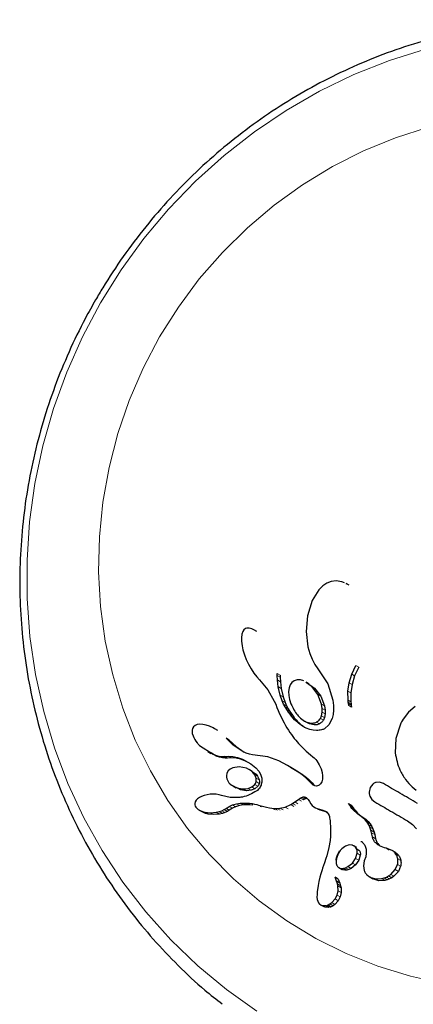
# Model space of a CAD drawing. Extents: x -81 to 606, y -9 to 549.
# Drawn here: x 156 to 158, y 143 to 147 of the extents above; entities that cross this region are included whole.
import ezdxf

# ---------------------------------------------------------------- set-up
doc = ezdxf.new("R2010")
doc.units = 0
doc.header["$LTSCALE"] = 0.125
doc.header["$MEASUREMENT"] = 0
doc.layers.add('CONTOUR', color=7, linetype='CONTINUOUS')

msp = doc.modelspace()

# ---------------------------------------------------------------- linework, layer by layer
at = {"layer": 'CONTOUR', "lineweight": 25}
for p, q in [((157.943, 144.72155), (157.91954, 144.7184)), ((157.97261, 144.71702), (157.943, 144.72155)), ((157.85844, 144.67691), (157.82506, 144.62417)), ((157.87836, 144.69663), (157.85844, 144.67691)), ((157.8978, 144.70979), (157.87836, 144.69663)), ((157.91954, 144.7184), (157.8978, 144.70979)), ((157.98471, 144.71102), (157.97261, 144.71702)), ((158.00162, 144.70264), (157.99337, 144.70673)), ((158.00806, 144.69937), (157.99381, 144.7076)), ((157.82506, 144.62417), (157.80173, 144.54884)), ((157.80173, 144.54884), (157.7952, 144.47141)), ((157.48761, 144.47927), (157.48161, 144.47013)), ((157.49428, 144.48491), (157.48761, 144.47927)), ((157.50245, 144.48782), (157.49428, 144.48491)), ((157.51332, 144.48804), (157.50245, 144.48782)), ((157.52676, 144.48428), (157.51332, 144.48804)), ((157.53575, 144.47916), (157.52676, 144.48428)), ((157.55078, 144.47105), (157.536, 144.47959)), ((157.4773, 144.4578), (157.47489, 144.44008)), ((157.47489, 144.44008), (157.47511, 144.42264)), ((157.48161, 144.47013), (157.4773, 144.4578)), ((157.7952, 144.47141), (157.80415, 144.39537)), ((157.47511, 144.42264), (157.47786, 144.40079)), ((157.47786, 144.40079), (157.48254, 144.37952)), ((157.48254, 144.37952), (157.48974, 144.3559)), ((157.80415, 144.39537), (157.81312, 144.3628)), ((157.48974, 144.3559), (157.49876, 144.33255)), ((157.49876, 144.33255), (157.50979, 144.30906)), ((157.81312, 144.3628), (157.82433, 144.33407)), ((157.82433, 144.33407), (157.83798, 144.30814)), ((157.50979, 144.30906), (157.52254, 144.28607)), ((157.52254, 144.28607), (157.53619, 144.26529)), ((157.83798, 144.30814), (157.85279, 144.28691)), ((157.85279, 144.28691), (157.85269, 144.28687)), ((157.85269, 144.28687), (157.85382, 144.28563)), ((157.85382, 144.28563), (157.90183, 144.21288)), ((158.02069, 144.25949), (158.04136, 144.30273)), ((158.05573, 144.29443), (158.0351, 144.25117)), ((157.53619, 144.26529), (157.55058, 144.24676)), ((157.55058, 144.24676), (157.56443, 144.23182)), ((157.65183, 144.25395), (157.65118, 144.26362)), ((157.65341, 144.23023), (157.65183, 144.25395)), ((157.66594, 144.25511), (157.66659, 144.24543)), ((157.66659, 144.24543), (157.66818, 144.2217)), ((158.00791, 144.21755), (158.02069, 144.25949)), ((158.0351, 144.25117), (158.02236, 144.20921)), ((157.56432, 144.2317), (157.60548, 144.18185)), ((157.65722, 144.19803), (157.65341, 144.23023)), ((157.66818, 144.2217), (157.65341, 144.23023)), ((157.66607, 144.15649), (157.65722, 144.19803)), ((157.67201, 144.18949), (157.65722, 144.19803)), ((157.66818, 144.2217), (157.67201, 144.18949)), ((157.67201, 144.18949), (157.68088, 144.14794)), ((157.7109, 144.19181), (157.70854, 144.17511)), ((157.71674, 144.20758), (157.7109, 144.19181)), ((157.72492, 144.21904), (157.71674, 144.20758)), ((157.73639, 144.22745), (157.72492, 144.21904)), ((157.75105, 144.23189), (157.73639, 144.22745)), ((157.8228, 144.19973), (157.79423, 144.21959)), ((157.80985, 144.21259), (157.79522, 144.22104)), ((157.80886, 144.21114), (157.83741, 144.19129)), ((157.85306, 144.15922), (157.8228, 144.19973)), ((157.83741, 144.19129), (157.86767, 144.15078)), ((157.90183, 144.21288), (157.92751, 144.13116)), ((158.00196, 144.17553), (158.00791, 144.21755)), ((158.02236, 144.20921), (158.01644, 144.16717)), ((157.60548, 144.18185), (157.63752, 144.12709)), ((157.67645, 144.12787), (157.66607, 144.15649)), ((157.68088, 144.14794), (157.69127, 144.11932)), ((157.70854, 144.17511), (157.70922, 144.15485)), ((157.70922, 144.15485), (157.71297, 144.13456)), ((157.8711, 144.11213), (157.85306, 144.15922)), ((157.86767, 144.15078), (157.88573, 144.10368)), ((158.00244, 144.1317), (158.00196, 144.17553)), ((158.01644, 144.16717), (158.01695, 144.12332)), ((157.63752, 144.12709), (157.6448, 144.11094)), ((157.6448, 144.11094), (157.65063, 144.09578)), ((157.65063, 144.09578), (157.65637, 144.08052)), ((157.68393, 144.11245), (157.67645, 144.12787)), ((157.69181, 144.09788), (157.68393, 144.11245)), ((157.69127, 144.11932), (157.69875, 144.1039)), ((157.6996, 144.08488), (157.69181, 144.09788)), ((157.69875, 144.1039), (157.70664, 144.08932)), ((157.70664, 144.08932), (157.71443, 144.07632)), ((157.71297, 144.13456), (157.72011, 144.11279)), ((157.87456, 144.09035), (157.8711, 144.11213)), ((157.87459, 144.07197), (157.87456, 144.09035)), ((157.88573, 144.10368), (157.8892, 144.0819)), ((157.92751, 144.13116), (157.93053, 144.1052)), ((157.93053, 144.1052), (157.93073, 144.08218)), ((158.00337, 144.122), (158.00244, 144.1317)), ((158.00417, 144.11514), (158.00337, 144.122)), ((158.00576, 144.10454), (158.00417, 144.11514)), ((158.01695, 144.12332), (158.01789, 144.11361)), ((158.01789, 144.11361), (158.01869, 144.10676)), ((158.01869, 144.10676), (158.02028, 144.09615)), ((158.33492, 144.10065), (158.30206, 144.07201)), ((157.65637, 144.08052), (157.66368, 144.06415)), ((157.66368, 144.06415), (157.67101, 144.04864)), ((157.67101, 144.04864), (157.67836, 144.03395)), ((157.70769, 144.07263), (157.6996, 144.08488)), ((157.71547, 144.0619), (157.70769, 144.07263)), ((157.71443, 144.07632), (157.72252, 144.06407)), ((157.72344, 144.05182), (157.71547, 144.0619)), ((157.72252, 144.06407), (157.73029, 144.05334)), ((157.73088, 144.04318), (157.72344, 144.05182)), ((157.73029, 144.05334), (157.73827, 144.04326)), ((157.7384, 144.03513), (157.73088, 144.04318)), ((157.73827, 144.04326), (157.7457, 144.03462)), ((157.86586, 144.04148), (157.87147, 144.05489)), ((157.87147, 144.05489), (157.87459, 144.07197)), ((157.88614, 144.04642), (157.88055, 144.033)), ((157.88925, 144.06351), (157.88614, 144.04642)), ((157.8892, 144.0819), (157.88925, 144.06351)), ((157.92372, 144.04174), (157.90766, 144.01025)), ((157.92833, 144.06045), (157.92372, 144.04174)), ((157.93073, 144.08218), (157.92833, 144.06045)), ((158.30206, 144.07201), (158.27488, 144.03709)), ((157.23301, 143.99208), (157.23082, 143.98407)), ((157.23824, 144.00036), (157.23301, 143.99208)), ((157.24669, 144.00706), (157.23824, 144.00036)), ((157.25639, 144.01082), (157.24669, 144.00706)), ((157.26984, 144.0126), (157.25639, 144.01082)), ((157.28351, 144.01186), (157.26984, 144.0126)), ((157.30006, 144.00846), (157.28351, 144.01186)), ((157.31676, 144.0028), (157.30006, 144.00846)), ((157.33499, 143.99436), (157.31676, 144.0028)), ((157.34239, 143.98999), (157.33499, 143.99436)), ((157.35796, 143.98129), (157.34252, 143.99021)), ((157.67836, 144.03395), (157.68574, 144.02001)), ((157.68574, 144.02001), (157.69309, 144.00687)), ((157.69309, 144.00687), (157.70047, 143.99438)), ((157.70047, 143.99438), (157.70776, 143.98268)), ((157.74517, 144.02843), (157.7384, 144.03513)), ((157.75191, 144.02225), (157.74517, 144.02843)), ((157.7457, 144.03462), (157.75322, 144.02657)), ((157.75769, 144.01732), (157.75191, 144.02225)), ((157.75322, 144.02657), (157.75999, 144.01987)), ((157.76332, 144.01286), (157.75769, 144.01732)), ((157.75999, 144.01987), (157.76673, 144.01369)), ((157.77723, 144.00328), (157.76332, 144.01286)), ((157.77814, 144.0043), (157.76332, 144.01286)), ((157.76673, 144.01369), (157.77251, 144.00877)), ((157.77251, 144.00877), (157.77814, 144.0043)), ((157.79563, 143.9936), (157.77723, 144.00328)), ((157.77814, 144.0043), (157.78737, 143.99794)), ((157.78491, 144.02966), (157.79972, 144.02111)), ((157.81398, 143.98696), (157.79563, 143.9936)), ((157.90766, 144.01025), (157.88567, 143.99013)), ((158.26151, 144.01227), (158.23846, 143.94221)), ((158.27055, 144.03009), (158.26776, 144.02491)), ((158.27488, 144.03709), (158.27055, 144.03009)), ((157.23082, 143.98407), (157.23046, 143.97528)), ((157.23046, 143.97528), (157.23183, 143.96629)), ((157.23183, 143.96629), (157.2354, 143.95533)), ((157.39908, 143.94327), (157.39899, 143.94311)), ((157.43316, 143.91066), (157.39908, 143.94327)), ((157.41446, 143.93439), (157.39908, 143.94327)), ((157.70776, 143.98268), (157.71509, 143.97154)), ((157.71509, 143.97154), (157.72227, 143.96117)), ((157.72227, 143.96117), (157.72951, 143.95125)), ((157.72951, 143.95125), (157.73652, 143.9421)), ((157.73652, 143.9421), (157.74362, 143.93329)), ((157.83016, 143.98347), (157.81398, 143.98696)), ((157.84594, 143.98217), (157.83016, 143.98347)), ((157.85278, 143.98227), (157.84594, 143.98217)), ((157.85936, 143.98277), (157.85278, 143.98227)), ((157.86523, 143.98357), (157.85936, 143.98277)), ((157.87065, 143.98465), (157.86523, 143.98357)), ((157.87544, 143.98591), (157.87065, 143.98465)), ((157.87953, 143.98728), (157.87544, 143.98591)), ((157.88312, 143.98879), (157.87953, 143.98728)), ((157.88567, 143.99013), (157.88312, 143.98879)), ((158.23846, 143.94221), (158.23594, 143.87126)), ((157.26822, 143.90707), (157.3348, 143.86441)), ((157.41446, 143.93439), (157.44852, 143.90179)), ((157.48398, 143.87667), (157.43316, 143.91066)), ((157.44852, 143.90179), (157.48815, 143.87529)), ((157.74362, 143.93329), (157.75676, 143.91807)), ((157.75676, 143.91807), (157.77057, 143.90344)), ((157.77057, 143.90344), (157.78202, 143.89222)), ((157.30861, 143.87736), (157.32423, 143.86834)), ((157.3504, 143.85541), (157.32595, 143.87107)), ((157.3348, 143.86441), (157.35099, 143.8586)), ((157.36656, 143.84961), (157.3504, 143.85541)), ((157.35099, 143.8586), (157.36536, 143.85512)), ((157.36536, 143.85512), (157.37945, 143.85352)), ((157.3809, 143.84614), (157.36656, 143.84961)), ((157.37945, 143.85352), (157.39096, 143.85393)), ((157.39498, 143.84455), (157.3809, 143.84614)), ((157.39102, 143.85375), (157.40999, 143.85555)), ((157.40652, 143.8448), (157.39102, 143.85375)), ((157.40646, 143.84498), (157.39498, 143.84455)), ((157.42546, 143.84662), (157.40652, 143.8448)), ((157.40999, 143.85555), (157.43266, 143.85377)), ((157.44809, 143.84486), (157.42546, 143.84662)), ((157.43266, 143.85377), (157.45564, 143.84843)), ((157.47104, 143.83954), (157.44809, 143.84486)), ((157.45564, 143.84843), (157.48006, 143.8392)), ((157.49156, 143.87263), (157.48398, 143.87667)), ((157.49799, 143.86962), (157.49156, 143.87263)), ((157.50384, 143.86729), (157.49799, 143.86962)), ((157.5094, 143.86547), (157.50384, 143.86729)), ((157.51493, 143.8641), (157.5094, 143.86547)), ((157.5296, 143.86133), (157.51493, 143.8641)), ((157.60524, 143.85139), (157.5296, 143.86133)), ((157.66046, 143.8314), (157.60524, 143.85139)), ((157.78202, 143.89222), (157.79518, 143.88014)), ((157.79518, 143.88014), (157.81674, 143.86155)), ((157.81674, 143.86155), (157.82859, 143.85126)), ((157.82859, 143.85126), (157.83451, 143.84582)), ((157.83451, 143.84582), (157.84258, 143.8375)), ((157.43292, 143.79779), (157.41933, 143.79098)), ((157.4635, 143.80239), (157.43292, 143.79779)), ((157.49942, 143.79483), (157.4635, 143.80239)), ((157.49543, 143.83033), (157.47104, 143.83954)), ((157.48006, 143.8392), (157.52153, 143.81694)), ((157.51555, 143.81953), (157.49543, 143.83033)), ((157.52153, 143.81694), (157.54674, 143.79726)), ((157.54674, 143.79726), (157.56108, 143.78091)), ((157.70267, 143.80907), (157.66046, 143.8314)), ((157.73633, 143.78935), (157.70267, 143.80907)), ((157.71777, 143.80035), (157.70267, 143.80907)), ((157.71777, 143.80035), (157.75141, 143.78064)), ((157.84258, 143.8375), (157.84778, 143.83107)), ((157.84778, 143.83107), (157.86021, 143.8113)), ((157.86021, 143.8113), (157.86884, 143.79216)), ((157.40344, 143.77107), (157.40096, 143.7579)), ((157.41011, 143.78269), (157.40344, 143.77107)), ((157.41933, 143.79098), (157.41011, 143.78269)), ((157.51194, 143.78893), (157.49942, 143.79483)), ((157.52257, 143.782), (157.51194, 143.78893)), ((157.52866, 143.7793), (157.51328, 143.78818)), ((157.53177, 143.77389), (157.52257, 143.782)), ((157.52861, 143.77921), (157.53794, 143.77312)), ((157.53876, 143.76549), (157.53177, 143.77389)), ((157.53794, 143.77312), (157.54714, 143.76501)), ((157.54714, 143.76501), (157.55413, 143.75662)), ((157.56108, 143.78091), (157.56992, 143.7657)), ((157.56992, 143.7657), (157.57559, 143.74634)), ((157.76234, 143.77233), (157.73633, 143.78935)), ((157.75141, 143.78064), (157.73633, 143.78935)), ((157.75141, 143.78064), (157.77741, 143.76363)), ((157.78165, 143.75811), (157.76234, 143.77233)), ((157.77741, 143.76363), (157.76234, 143.77233)), ((157.77741, 143.76363), (157.79671, 143.74941)), ((157.79519, 143.74675), (157.78165, 143.75811)), ((157.79671, 143.74941), (157.78165, 143.75811)), ((157.79671, 143.74941), (157.81025, 143.73805)), ((157.86884, 143.79216), (157.87415, 143.77363)), ((157.87415, 143.77363), (157.87623, 143.75686)), ((157.87623, 143.75686), (157.87547, 143.74121)), ((157.43266, 143.70805), (157.44834, 143.699)), ((157.50804, 143.69541), (157.52646, 143.70265)), ((157.52646, 143.70265), (157.54115, 143.71541)), ((157.55659, 143.7065), (157.54193, 143.69371)), ((157.57559, 143.74634), (157.57591, 143.72631)), ((157.80394, 143.73832), (157.79519, 143.74675)), ((157.81025, 143.73805), (157.79519, 143.74675)), ((157.81094, 143.73048), (157.80394, 143.73832)), ((157.819, 143.72962), (157.80394, 143.73832)), ((157.81025, 143.73805), (157.819, 143.72962)), ((157.81631, 143.72412), (157.81094, 143.73048)), ((157.826, 143.72178), (157.81094, 143.73048)), ((157.82128, 143.71911), (157.81631, 143.72412)), ((157.819, 143.72962), (157.826, 143.72178)), ((157.82614, 143.71504), (157.82128, 143.71911)), ((157.826, 143.72178), (157.83138, 143.71542)), ((157.83065, 143.71199), (157.82614, 143.71504)), ((157.83873, 143.70832), (157.83065, 143.71199)), ((157.83823, 143.70761), (157.83065, 143.71199)), ((157.83138, 143.71542), (157.83635, 143.71041)), ((157.84595, 143.70709), (157.83873, 143.70832)), ((157.85116, 143.70755), (157.84595, 143.70709)), ((157.85585, 143.70909), (157.85116, 143.70755)), ((157.85937, 143.71125), (157.85585, 143.70909)), ((157.86651, 143.71806), (157.85937, 143.71125)), ((157.87229, 143.72871), (157.86651, 143.71806)), ((157.87547, 143.74121), (157.87229, 143.72871)), ((158.1128, 143.69939), (158.10746, 143.67749)), ((158.1252, 143.71629), (158.1128, 143.69939)), ((158.15874, 143.72582), (158.14141, 143.72505)), ((158.17736, 143.7191), (158.15874, 143.72582)), ((158.28665, 143.73969), (158.30303, 143.7197)), ((158.30303, 143.7197), (158.32003, 143.70239)), ((158.32003, 143.70239), (158.339, 143.6867)), ((157.26748, 143.65052), (157.25777, 143.64355)), ((157.27804, 143.65595), (157.26748, 143.65052)), ((157.29118, 143.66075), (157.27804, 143.65595)), ((157.30515, 143.66417), (157.29118, 143.66075)), ((157.3207, 143.66632), (157.30515, 143.66417)), ((157.33592, 143.66699), (157.3207, 143.66632)), ((157.35069, 143.66619), (157.33592, 143.66699)), ((157.36465, 143.66403), (157.35069, 143.66619)), ((157.37702, 143.66075), (157.36465, 143.66403)), ((157.41886, 143.6507), (157.37705, 143.6609)), ((157.46337, 143.65038), (157.41886, 143.6507)), ((157.48419, 143.69314), (157.50804, 143.69541)), ((157.52355, 143.68645), (157.49974, 143.68416)), ((157.54193, 143.69371), (157.52355, 143.68645)), ((157.76641, 143.64727), (157.77232, 143.65038)), ((157.77232, 143.65038), (157.78009, 143.65298)), ((157.78009, 143.65298), (157.78607, 143.65342)), ((157.78607, 143.65342), (157.79251, 143.65176)), ((157.79455, 143.65042), (157.79897, 143.64754)), ((158.11068, 143.65703), (158.1202, 143.6409)), ((157.24425, 143.6209), (157.24423, 143.61475)), ((157.24423, 143.61475), (157.24581, 143.60841)), ((157.24629, 143.6285), (157.24425, 143.6209)), ((157.24581, 143.60841), (157.2487, 143.60311)), ((157.25128, 143.63683), (157.24629, 143.6285)), ((157.2487, 143.60311), (157.25381, 143.59714)), ((157.25777, 143.64355), (157.25128, 143.63683)), ((157.39895, 143.59653), (157.41451, 143.60626)), ((157.41451, 143.60626), (157.43053, 143.61381)), ((157.44629, 143.60471), (157.43031, 143.59713)), ((157.43053, 143.61381), (157.45019, 143.61995)), ((157.4659, 143.61088), (157.44629, 143.60471)), ((157.45019, 143.61995), (157.46926, 143.6227)), ((157.48495, 143.61365), (157.4659, 143.61088)), ((157.46926, 143.6227), (157.4779, 143.6231)), ((157.4779, 143.6231), (157.48611, 143.62326)), ((157.49356, 143.61406), (157.48495, 143.61365)), ((157.48611, 143.62326), (157.49393, 143.6232)), ((157.50176, 143.61423), (157.49356, 143.61406)), ((157.49393, 143.6232), (157.50145, 143.62292)), ((157.50145, 143.62292), (157.51511, 143.62185)), ((157.50957, 143.61417), (157.50176, 143.61423)), ((157.51708, 143.6139), (157.50957, 143.61417)), ((157.51511, 143.62185), (157.52838, 143.62007)), ((157.53071, 143.61284), (157.51708, 143.6139)), ((157.52838, 143.62007), (157.5394, 143.61802)), ((157.5394, 143.61802), (157.55157, 143.61521)), ((157.55157, 143.61521), (157.55913, 143.61321)), ((157.55913, 143.61321), (157.57255, 143.60941)), ((157.57468, 143.60423), (157.56713, 143.60623)), ((157.57255, 143.60941), (157.59975, 143.60212)), ((157.59975, 143.60212), (157.61411, 143.59919)), ((157.66558, 143.59781), (157.69167, 143.60329)), ((157.69167, 143.60329), (157.71874, 143.61531)), ((157.71874, 143.61531), (157.72785, 143.62082)), ((157.72785, 143.62082), (157.73937, 143.62857)), ((157.73937, 143.62857), (157.75699, 143.64118)), ((157.75699, 143.64118), (157.76641, 143.64727)), ((157.78753, 143.6416), (157.78164, 143.63848)), ((157.79529, 143.64421), (157.78753, 143.6416)), ((157.79897, 143.64754), (157.80202, 143.6445)), ((157.80202, 143.6445), (157.80533, 143.6404)), ((157.80533, 143.6404), (157.80838, 143.63586)), ((157.80838, 143.63586), (157.81176, 143.62998)), ((157.81176, 143.62998), (157.81856, 143.61915)), ((157.81856, 143.61915), (157.82582, 143.61077)), ((157.82582, 143.61077), (157.83308, 143.60472)), ((157.83308, 143.60472), (157.84141, 143.59973)), ((158.00863, 143.61469), (158.00558, 143.6203)), ((158.01243, 143.60859), (158.00863, 143.61469)), ((158.0168, 143.6024), (158.01243, 143.60859)), ((158.02202, 143.59587), (158.0168, 143.6024)), ((158.02061, 143.61163), (158.02366, 143.60602)), ((158.02366, 143.60602), (158.02746, 143.59991)), ((158.1202, 143.6409), (158.13529, 143.6283)), ((157.25381, 143.59714), (157.26094, 143.59132)), ((157.26094, 143.59132), (157.27106, 143.58561)), ((157.26518, 143.58868), (157.28158, 143.57921)), ((157.27106, 143.58561), (157.28151, 143.58153)), ((157.28719, 143.5763), (157.27708, 143.582)), ((157.28151, 143.58153), (157.2942, 143.57819)), ((157.29762, 143.57222), (157.28719, 143.5763)), ((157.2942, 143.57819), (157.32109, 143.57526)), ((157.31029, 143.5689), (157.29762, 143.57222)), ((157.33712, 143.566), (157.31029, 143.5689)), ((157.32109, 143.57526), (157.34975, 143.57742)), ((157.36573, 143.5682), (157.33712, 143.566)), ((157.34975, 143.57742), (157.3648, 143.58071)), ((157.3648, 143.58071), (157.37773, 143.58502)), ((157.38074, 143.57151), (157.36573, 143.5682)), ((157.37773, 143.58502), (157.38971, 143.59068)), ((157.39363, 143.57583), (157.38074, 143.57151)), ((157.38971, 143.59068), (157.39879, 143.59662)), ((157.40559, 143.58151), (157.39363, 143.57583)), ((157.39879, 143.59662), (157.39895, 143.59653)), ((157.4148, 143.58738), (157.39895, 143.59653)), ((157.41464, 143.58747), (157.40559, 143.58151)), ((157.4148, 143.58738), (157.41464, 143.58747)), ((157.43031, 143.59713), (157.4148, 143.58738)), ((157.61411, 143.59919), (157.62596, 143.59766)), ((157.62596, 143.59766), (157.63782, 143.59688)), ((157.63782, 143.59688), (157.65112, 143.59688)), ((157.65112, 143.59688), (157.66558, 143.59781)), ((157.84141, 143.59973), (157.84906, 143.5967)), ((157.84906, 143.5967), (157.87331, 143.59008)), ((157.85662, 143.59096), (157.85329, 143.59295)), ((157.86426, 143.58792), (157.85662, 143.59096)), ((157.88849, 143.58132), (157.86426, 143.58792)), ((157.87331, 143.59008), (157.89086, 143.58363)), ((157.89898, 143.57746), (157.88849, 143.58132)), ((157.89086, 143.58363), (157.89982, 143.57682)), ((157.89982, 143.57682), (157.90465, 143.57019)), ((157.90465, 143.57019), (157.90868, 143.56127)), ((157.90868, 143.56127), (157.91024, 143.55609)), ((157.91024, 143.55609), (157.9116, 143.54993)), ((158.02798, 143.58927), (158.02202, 143.59587)), ((158.02746, 143.59991), (158.03184, 143.59372)), ((158.03486, 143.58248), (158.02798, 143.58927)), ((158.03184, 143.59372), (158.03707, 143.58719)), ((158.04266, 143.57563), (158.03486, 143.58248)), ((158.03707, 143.58719), (158.04303, 143.58058)), ((158.05144, 143.56874), (158.04266, 143.57563)), ((158.04303, 143.58058), (158.04991, 143.57379)), ((158.04991, 143.57379), (158.05771, 143.56694)), ((158.06134, 143.56181), (158.05144, 143.56874)), ((158.05771, 143.56694), (158.0665, 143.56004)), ((158.07656, 143.55055), (158.06134, 143.56181)), ((158.0665, 143.56004), (158.07639, 143.55311)), ((158.07639, 143.55311), (158.09163, 143.54185)), ((157.9116, 143.54993), (157.9126, 143.54344)), ((157.9126, 143.54344), (157.91336, 143.53572)), ((157.91336, 143.53572), (157.91466, 143.5217)), ((157.91466, 143.5217), (157.91556, 143.50839)), ((157.91556, 143.50839), (157.91608, 143.4955)), ((158.08784, 143.54004), (158.07656, 143.55055)), ((158.09737, 143.52855), (158.08784, 143.54004)), ((158.09163, 143.54185), (158.10291, 143.53134)), ((158.10506, 143.51621), (158.09737, 143.52855)), ((158.10291, 143.53134), (158.11245, 143.51984)), ((158.11069, 143.50405), (158.10506, 143.51621)), ((158.11599, 143.48862), (158.11069, 143.50405)), ((158.11245, 143.51984), (158.12015, 143.5075)), ((158.12015, 143.5075), (158.12579, 143.49533)), ((158.29733, 143.53475), (158.32208, 143.51695)), ((158.32208, 143.51695), (158.34143, 143.49595)), ((157.91558, 143.46001), (157.91369, 143.43802)), ((157.91624, 143.48315), (157.91558, 143.46001)), ((157.91608, 143.4955), (157.91624, 143.48315)), ((158.11936, 143.47575), (158.11599, 143.48862)), ((158.12369, 143.45552), (158.11936, 143.47575)), ((158.12579, 143.49533), (158.13111, 143.47989)), ((158.13111, 143.47989), (158.1345, 143.46701)), ((158.1345, 143.46701), (158.13886, 143.44677)), ((157.91369, 143.43802), (157.90782, 143.40279)), ((158.00774, 143.41612), (157.99064, 143.41064)), ((158.02207, 143.41539), (158.00774, 143.41612)), ((158.04543, 143.40326), (158.03014, 143.41209)), ((158.08738, 143.41012), (158.09202, 143.39448)), ((157.89717, 143.36234), (157.89291, 143.34906)), ((157.90782, 143.40279), (157.89717, 143.36234)), ((158.04015, 143.34889), (158.04801, 143.37484)), ((158.06114, 143.3856), (158.04582, 143.39445)), ((158.06336, 143.36598), (158.05556, 143.34)), ((158.0929, 143.37565), (158.08998, 143.35746)), ((158.09202, 143.39448), (158.0929, 143.37565)), ((158.19121, 143.39951), (158.19139, 143.39966)), ((158.22025, 143.38908), (158.19121, 143.39951)), ((158.2066, 143.39088), (158.19139, 143.39966)), ((158.23545, 143.3803), (158.22025, 143.38908)), ((157.88575, 143.32791), (157.87647, 143.30082)), ((157.89291, 143.34906), (157.88575, 143.32791)), ((157.94409, 143.341), (157.9437, 143.33583)), ((157.9437, 143.33583), (157.94383, 143.32956)), ((157.94383, 143.32956), (157.94453, 143.32396)), ((157.99017, 143.30327), (158.00226, 143.309)), ((158.00226, 143.309), (158.02446, 143.3265)), ((158.03992, 143.31758), (158.01777, 143.30005)), ((158.02446, 143.3265), (158.04015, 143.34889)), ((158.05556, 143.34), (158.03992, 143.31758)), ((158.08307, 143.33712), (158.07846, 143.31223)), ((158.07846, 143.31223), (158.08209, 143.29013)), ((158.08998, 143.35746), (158.08292, 143.33701)), ((158.08292, 143.33701), (158.08304, 143.33707)), ((158.08304, 143.33707), (158.08307, 143.33712)), ((158.23645, 143.29439), (158.24768, 143.3196)), ((158.26298, 143.31076), (158.2518, 143.28553)), ((157.86763, 143.2729), (157.86299, 143.25611)), ((157.87392, 143.29315), (157.86763, 143.2729)), ((157.87647, 143.30082), (157.87392, 143.29315)), ((157.95751, 143.30371), (157.97307, 143.29473)), ((157.96186, 143.30182), (157.97082, 143.30012)), ((157.97082, 143.30012), (157.98042, 143.30061)), ((157.97742, 143.29284), (157.97317, 143.29493)), ((157.98638, 143.29114), (157.97742, 143.29284)), ((157.98042, 143.30061), (157.99017, 143.30327)), ((157.99597, 143.29163), (157.98638, 143.29114)), ((158.0057, 143.29431), (157.99597, 143.29163)), ((158.01777, 143.30005), (158.0057, 143.29431)), ((158.19286, 143.2574), (158.20337, 143.26298)), ((158.20337, 143.26298), (158.21432, 143.2706)), ((158.21432, 143.2706), (158.23645, 143.29439)), ((158.22973, 143.2617), (158.2188, 143.25407)), ((158.2518, 143.28553), (158.22973, 143.2617)), ((157.85427, 143.21481), (157.8499, 143.18348)), ((157.85806, 143.23508), (157.85427, 143.21481)), ((157.86299, 143.25611), (157.85806, 143.23508)), ((157.93837, 143.25618), (157.93843, 143.25623)), ((157.94598, 143.23678), (157.93837, 143.25618)), ((157.95404, 143.24713), (157.93837, 143.25618)), ((157.95022, 143.22313), (157.94598, 143.23678)), ((157.96168, 143.22772), (157.94598, 143.23678)), ((157.95237, 143.21317), (157.95022, 143.22313)), ((157.95334, 143.1897), (157.95237, 143.21317)), ((157.95404, 143.24713), (157.96168, 143.22772)), ((157.96168, 143.22772), (157.96594, 143.21405)), ((157.96594, 143.21405), (157.9681, 143.20408)), ((158.11001, 143.2577), (158.12547, 143.24878)), ((158.11516, 143.25503), (158.1399, 143.24824)), ((158.13067, 143.24607), (158.12584, 143.24933)), ((158.1554, 143.23929), (158.13067, 143.24607)), ((158.1399, 143.24824), (158.16947, 143.24976)), ((158.18495, 143.24083), (158.1554, 143.23929)), ((158.16947, 143.24976), (158.18142, 143.2529)), ((158.18142, 143.2529), (158.19286, 143.2574)), ((158.19688, 143.24398), (158.18495, 143.24083)), ((158.20831, 143.24848), (158.19688, 143.24398)), ((158.2188, 143.25407), (158.20831, 143.24848)), ((157.84904, 143.17051), (157.84892, 143.15792)), ((157.8499, 143.18348), (157.84904, 143.17051)), ((157.93858, 143.14944), (157.9486, 143.16832)), ((157.9486, 143.16832), (157.95334, 143.1897)), ((157.96912, 143.18059), (157.96444, 143.15918)), ((157.9681, 143.20408), (157.96912, 143.18059)), ((157.84892, 143.15792), (157.85002, 143.14637)), ((157.85002, 143.14637), (157.85241, 143.13751)), ((157.85241, 143.13751), (157.85631, 143.12981)), ((157.85631, 143.12981), (157.86133, 143.12391)), ((157.86637, 143.12022), (157.88241, 143.11096)), ((157.87336, 143.11737), (157.89183, 143.11637)), ((157.89183, 143.11637), (157.89398, 143.11674)), ((157.90021, 143.11853), (157.90386, 143.11996)), ((157.90386, 143.11996), (157.91308, 143.12478)), ((157.91308, 143.12478), (157.92178, 143.13116)), ((157.92904, 143.11557), (157.91984, 143.11073)), ((157.92178, 143.13116), (157.93858, 143.14944)), ((157.93772, 143.12196), (157.92904, 143.11557)), ((157.95446, 143.14027), (157.93772, 143.12196)), ((157.96444, 143.15918), (157.95446, 143.14027)), ((157.88939, 143.10812), (157.88247, 143.11108)), ((157.90784, 143.10712), (157.88939, 143.10812)), ((157.9162, 143.1093), (157.91276, 143.1082)), ((157.91984, 143.11073), (157.9162, 143.1093))]:
    msp.add_line(p, q, dxfattribs=at)
at = {"layer": 'CONTOUR', "lineweight": 18}
for p, q in [((158.05573, 144.29443), (158.04136, 144.30273)), ((157.66594, 144.25511), (157.65118, 144.26362)), ((157.66659, 144.24543), (157.65183, 144.25395)), ((158.0351, 144.25117), (158.02069, 144.25949)), ((157.83741, 144.19129), (157.8228, 144.19973)), ((158.02236, 144.20921), (158.00791, 144.21755)), ((157.68088, 144.14794), (157.66607, 144.15649)), ((157.86767, 144.15078), (157.85306, 144.15922)), ((158.01644, 144.16717), (158.00196, 144.17553)), ((157.69127, 144.11932), (157.67645, 144.12787)), ((157.69875, 144.1039), (157.68393, 144.11245)), ((157.70664, 144.08932), (157.69181, 144.09788)), ((157.88573, 144.10368), (157.8711, 144.11213)), ((157.8892, 144.0819), (157.87456, 144.09035)), ((158.01695, 144.12332), (158.00244, 144.1317)), ((158.01789, 144.11361), (158.00337, 144.122)), ((158.01869, 144.10676), (158.00417, 144.11514)), ((158.02028, 144.09615), (158.00576, 144.10454)), ((157.71443, 144.07632), (157.6996, 144.08488)), ((157.72252, 144.06407), (157.70769, 144.07263)), ((157.73029, 144.05334), (157.71547, 144.0619)), ((157.73827, 144.04326), (157.72344, 144.05182)), ((157.7457, 144.03462), (157.73088, 144.04318)), ((157.88055, 144.033), (157.86586, 144.04148)), ((157.88614, 144.04642), (157.87147, 144.05489)), ((157.88925, 144.06351), (157.87459, 144.07197)), ((157.75322, 144.02657), (157.7384, 144.03513)), ((157.75999, 144.01987), (157.74517, 144.02843)), ((157.76673, 144.01369), (157.75191, 144.02225)), ((157.77251, 144.00877), (157.75769, 144.01732)), ((157.83516, 144.00959), (157.82041, 144.01811)), ((157.86197, 144.0148), (157.84724, 144.0233)), ((157.44852, 143.90179), (157.43316, 143.91066)), ((157.3504, 143.85541), (157.3348, 143.86441)), ((157.36656, 143.84961), (157.35099, 143.8586)), ((157.3809, 143.84614), (157.36536, 143.85512)), ((157.39498, 143.84455), (157.37945, 143.85352)), ((157.42546, 143.84662), (157.40999, 143.85555)), ((157.44809, 143.84486), (157.43266, 143.85377)), ((157.47104, 143.83954), (157.45564, 143.84843)), ((157.49543, 143.83033), (157.48006, 143.8392)), ((157.53794, 143.77312), (157.52257, 143.782)), ((157.54714, 143.76501), (157.53177, 143.77389)), ((157.55413, 143.75662), (157.53876, 143.76549)), ((157.54193, 143.69371), (157.52646, 143.70265)), ((157.55659, 143.7065), (157.54115, 143.71541)), ((157.56295, 143.73711), (157.54756, 143.746)), ((157.56309, 143.72034), (157.54768, 143.72924)), ((157.83138, 143.71542), (157.81631, 143.72412)), ((157.83635, 143.71041), (157.82128, 143.71911)), ((157.83427, 143.71034), (157.82614, 143.71504)), ((157.49974, 143.68416), (157.48419, 143.69314)), ((157.52355, 143.68645), (157.50804, 143.69541)), ((157.78753, 143.6416), (157.77232, 143.65038)), ((157.79529, 143.64421), (157.78009, 143.65298)), ((157.80126, 143.64464), (157.78607, 143.65342)), ((157.79691, 143.64922), (157.79251, 143.65176)), ((157.43031, 143.59713), (157.41451, 143.60626)), ((157.44629, 143.60471), (157.43053, 143.61381)), ((157.4659, 143.61088), (157.45019, 143.61995)), ((157.48495, 143.61365), (157.46926, 143.6227)), ((157.49356, 143.61406), (157.4779, 143.6231)), ((157.50176, 143.61423), (157.48611, 143.62326)), ((157.50957, 143.61417), (157.49393, 143.6232)), ((157.51708, 143.6139), (157.50145, 143.62292)), ((157.57468, 143.60423), (157.55913, 143.61321)), ((157.70704, 143.59442), (157.69167, 143.60329)), ((157.73406, 143.60646), (157.71874, 143.61531)), ((157.74316, 143.61198), (157.72785, 143.62082)), ((157.75465, 143.61975), (157.73937, 143.62857)), ((157.77223, 143.63238), (157.75699, 143.64118)), ((157.78164, 143.63848), (157.76641, 143.64727)), ((158.02061, 143.61163), (158.00558, 143.6203)), ((158.02366, 143.60602), (158.00863, 143.61469)), ((158.02746, 143.59991), (158.01243, 143.60859)), ((158.03184, 143.59372), (158.0168, 143.6024)), ((157.28719, 143.5763), (157.27106, 143.58561)), ((157.29762, 143.57222), (157.28151, 143.58153)), ((157.31029, 143.5689), (157.2942, 143.57819)), ((157.33712, 143.566), (157.32109, 143.57526)), ((157.36573, 143.5682), (157.34975, 143.57742)), ((157.38074, 143.57151), (157.3648, 143.58071)), ((157.39363, 143.57583), (157.37773, 143.58502)), ((157.40559, 143.58151), (157.38971, 143.59068)), ((157.64143, 143.58872), (157.62596, 143.59766)), ((157.65328, 143.58795), (157.63782, 143.59688)), ((157.66656, 143.58796), (157.65112, 143.59688)), ((157.681, 143.58891), (157.66558, 143.59781)), ((157.85662, 143.59096), (157.84141, 143.59973)), ((157.86426, 143.58792), (157.84906, 143.5967)), ((157.88849, 143.58132), (157.87331, 143.59008)), ((157.89995, 143.57838), (157.89086, 143.58363)), ((158.03707, 143.58719), (158.02202, 143.59587)), ((158.04303, 143.58058), (158.02798, 143.58927)), ((158.04991, 143.57379), (158.03486, 143.58248)), ((158.05771, 143.56694), (158.04266, 143.57563)), ((158.0665, 143.56004), (158.05144, 143.56874)), ((158.07639, 143.55311), (158.06134, 143.56181)), ((158.09163, 143.54185), (158.07656, 143.55055)), ((158.10291, 143.53134), (158.08784, 143.54004)), ((158.11245, 143.51984), (158.09737, 143.52855)), ((158.12015, 143.5075), (158.10506, 143.51621)), ((158.12579, 143.49533), (158.11069, 143.50405)), ((158.13111, 143.47989), (158.11599, 143.48862)), ((158.1345, 143.46701), (158.11936, 143.47575)), ((158.13886, 143.44677), (158.12369, 143.45552)), ((158.15812, 143.41389), (158.14292, 143.42266)), ((158.06336, 143.36598), (158.04801, 143.37484)), ((158.25447, 143.36233), (158.23924, 143.37112)), ((158.01777, 143.30005), (158.00226, 143.309)), ((158.03992, 143.31758), (158.02446, 143.3265)), ((158.05556, 143.34), (158.04015, 143.34889)), ((158.26298, 143.31076), (158.24768, 143.3196)), ((158.26404, 143.3384), (158.24879, 143.34721)), ((157.97742, 143.29284), (157.96186, 143.30182)), ((157.98638, 143.29114), (157.97082, 143.30012)), ((157.99597, 143.29163), (157.98042, 143.30061)), ((158.0057, 143.29431), (157.99017, 143.30327)), ((158.2188, 143.25407), (158.20337, 143.26298)), ((158.22973, 143.2617), (158.21432, 143.2706)), ((158.2518, 143.28553), (158.23645, 143.29439)), ((157.96594, 143.21405), (157.95022, 143.22313)), ((157.9681, 143.20408), (157.95237, 143.21317)), ((158.13067, 143.24607), (158.11516, 143.25503)), ((158.1554, 143.23929), (158.1399, 143.24824)), ((158.18495, 143.24083), (158.16947, 143.24976)), ((158.19688, 143.24398), (158.18142, 143.2529)), ((158.20831, 143.24848), (158.19286, 143.2574)), ((157.96444, 143.15918), (157.9486, 143.16832)), ((157.96912, 143.18059), (157.95334, 143.1897)), ((157.88939, 143.10812), (157.87336, 143.11737)), ((157.90784, 143.10712), (157.89183, 143.11637)), ((157.91276, 143.1082), (157.89676, 143.11743)), ((157.9162, 143.1093), (157.90021, 143.11853)), ((157.91984, 143.11073), (157.90386, 143.11996)), ((157.92904, 143.11557), (157.91308, 143.12478)), ((157.93772, 143.12196), (157.92178, 143.13116)), ((157.95446, 143.14027), (157.93858, 143.14944))]:
    msp.add_line(p, q, dxfattribs=at)
at = {"layer": 'CONTOUR', "lineweight": 18, "flags": 128}
for points in [[(156.77806, 146.09542), (156.87943, 146.25765), (156.99182, 146.41237), (157.11466, 146.55876), (157.24729, 146.69606), (157.38904, 146.82357), (157.53915, 146.9406), (157.69686, 147.04656), (157.86132, 147.14089), (158.0317, 147.22309), (158.20709, 147.29275), (158.38659, 147.34949)], [(157.07014, 145.92678), (157.16287, 146.07403), (157.26658, 146.21366), (157.38063, 146.3448), (157.50429, 146.46661), (157.63679, 146.57832), (157.77727, 146.67923), (157.92486, 146.7687), (158.07862, 146.84617), (158.23758, 146.91114), (158.40073, 146.96321)], [(157.55161, 142.59389), (157.40086, 142.70084), (157.25841, 142.81883), (157.12501, 142.94722), (157.00136, 143.08535), (156.8881, 143.23251), (156.78582, 143.38792), (156.69505, 143.55077), (156.61627, 143.72022), (156.5499, 143.89539), (156.49626, 144.07535), (156.45565, 144.25917), (156.42828, 144.44589), (156.41428, 144.63454), (156.41374, 144.82414), (156.42665, 145.01369), (156.45295, 145.20221), (156.4925, 145.38872), (156.54509, 145.57224), (156.61045, 145.75181), (156.68824, 145.92651), (156.77806, 146.09542)], [(158.47567, 142.73115), (158.31096, 142.7672), (158.14998, 142.81654), (157.99374, 142.87887), (157.84324, 142.95378), (157.69943, 143.0408), (157.56322, 143.13939), (157.43546, 143.24892), (157.31696, 143.3687), (157.20849, 143.49796), (157.11071, 143.6359), (157.02425, 143.78164), (156.94965, 143.93426), (156.88739, 144.0928), (156.83786, 144.25625), (156.80137, 144.42357), (156.77816, 144.59372), (156.76837, 144.76561), (156.77206, 144.93816), (156.78921, 145.11028), (156.81972, 145.28088), (156.86338, 145.44888), (156.91992, 145.61322), (156.98898, 145.77285), (157.07014, 145.92678)]]:
    msp.add_lwpolyline(points, dxfattribs=at)
at = {"layer": 'CONTOUR', "lineweight": 25}
for points, knots in [([(160.08052, 147.30716), (160.03484, 147.325), (159.9336, 147.36454), (159.77171, 147.41174), (159.59682, 147.45119), (159.41929, 147.47816), (159.24009, 147.49295), (159.05998, 147.49538), (158.87981, 147.48547), (158.70037, 147.46324), (158.52249, 147.4288), (158.34697, 147.38231), (158.17463, 147.32396), (158.00623, 147.25402), (157.84256, 147.1728), (157.68436, 147.08068), (157.53235, 146.97806), (157.38724, 146.86541), (157.24968, 146.74325), (157.12032, 146.61212), (156.99972, 146.47264), (156.88858, 146.32537), (156.80789, 146.20314), (156.7649, 146.12998), (156.75307, 146.10984)], [0, 0, 0, 0, 0.0386667, 0.0856948, 0.132729, 0.1797723, 0.2268274, 0.2738966, 0.3209818, 0.3680846, 0.4152061, 0.4623471, 0.5095077, 0.5566879, 0.6038872, 0.651105, 0.6983401, 0.7455913, 0.7928571, 0.8401359, 0.887426, 0.9347254, 0.9820323, 1, 1, 1, 1]), ([(156.75307, 146.10984), (156.7361, 146.07968), (156.68897, 145.99592), (156.6202, 145.85396), (156.55024, 145.6832), (156.49184, 145.50822), (156.44509, 145.32996), (156.41025, 145.1492), (156.38748, 144.96677), (156.37688, 144.78352), (156.3785, 144.60029), (156.39232, 144.41791), (156.4183, 144.23724), (156.45629, 144.05908), (156.50614, 143.88428), (156.56759, 143.71362), (156.64038, 143.54788), (156.72415, 143.38784), (156.81852, 143.2342), (156.92307, 143.08771), (157.03721, 142.94889), (157.16083, 142.81891), (157.27512, 142.71198), (157.35121, 142.65261), (157.38025, 142.62995)], [0, 0, 0, 0, 0.0266173, 0.0739261, 0.1212418, 0.1685561, 0.2158667, 0.2631716, 0.3104686, 0.3577556, 0.4050306, 0.4522918, 0.4995373, 0.5467657, 0.5939757, 0.6411662, 0.6883366, 0.7354866, 0.7826165, 0.8297268, 0.8768186, 0.9238934, 0.9709531, 1, 1, 1, 1]), ([(157.56443, 144.23182), (157.56442, 144.23181), (157.56439, 144.23179), (157.56434, 144.23175), (157.56432, 144.23171), (157.56432, 144.2317)], [0, 0, 0, 0, 0.2323304, 0.7190087, 1, 1, 1, 1]), ([(157.78355, 144.22701), (157.77626, 144.22947), (157.76554, 144.23308), (157.75457, 144.23218), (157.75105, 144.23189)], [0, 0, 0, 0, 0.6793236, 1, 1, 1, 1]), ([(157.72011, 144.11279), (157.72964, 144.09361), (157.74253, 144.06764), (157.76225, 144.0479), (157.7674, 144.04274)], [0, 0, 0, 0, 0.738659, 1, 1, 1, 1]), ([(157.7674, 144.04274), (157.77603, 144.03594), (157.79216, 144.02322), (157.81144, 144.01974), (157.82041, 144.01811)], [0, 0, 0, 0, 0.5346994, 1, 1, 1, 1]), ([(157.84724, 144.0233), (157.85169, 144.02615), (157.85904, 144.03086), (157.86393, 144.03848), (157.86586, 144.04148)], [0, 0, 0, 0, 0.6057023, 1, 1, 1, 1]), ([(157.83516, 144.00959), (157.82457, 144.01111), (157.81208, 144.01289), (157.8017, 144.02051), (157.80012, 144.02168)], [0, 0, 0, 0, 0.84714166, 1, 1, 1, 1]), ([(157.82041, 144.01811), (157.82648, 144.01811), (157.83582, 144.01811), (157.84429, 144.02196), (157.84724, 144.0233)], [0, 0, 0, 0, 0.6509109, 1, 1, 1, 1]), ([(157.86197, 144.0148), (157.85632, 144.01252), (157.84766, 144.00901), (157.83839, 144.00944), (157.83516, 144.00959)], [0, 0, 0, 0, 0.65151537, 1, 1, 1, 1]), ([(157.88055, 144.033), (157.87744, 144.02845), (157.87232, 144.02097), (157.86489, 144.01654), (157.86197, 144.0148)], [0, 0, 0, 0, 0.6071679, 1, 1, 1, 1]), ([(158.26776, 144.02491), (158.26765, 144.02469), (158.26556, 144.02048), (158.26348, 144.01627), (158.26151, 144.01227)], [0, 0, 0, 0, 0.0520455, 1, 1, 1, 1]), ([(157.2354, 143.95533), (157.24134, 143.94312), (157.25023, 143.92488), (157.26375, 143.9115), (157.26822, 143.90707)], [0, 0, 0, 0, 0.66926393, 1, 1, 1, 1]), ([(157.39096, 143.85393), (157.39096, 143.85391), (157.39096, 143.85388), (157.39098, 143.85382), (157.391, 143.85377), (157.39102, 143.85375), (157.39102, 143.85375)], [0, 0, 0, 0, 0.2507559, 0.5443401, 0.9514852, 1, 1, 1, 1]), ([(158.23594, 143.87126), (158.24149, 143.84226), (158.25051, 143.79508), (158.27659, 143.7551), (158.28665, 143.73969)], [0, 0, 0, 0, 0.6146722, 1, 1, 1, 1]), ([(157.40096, 143.7579), (157.40126, 143.75282), (157.40187, 143.74265), (157.40812, 143.72853), (157.41485, 143.72063), (157.41881, 143.71746), (157.41925, 143.71711)], [0, 0, 0, 0, 0.3257252, 0.652472, 0.9617491, 1, 1, 1, 1]), ([(157.54756, 143.746), (157.54586, 143.75132), (157.54363, 143.75824), (157.53968, 143.76413), (157.53876, 143.76549)], [0, 0, 0, 0, 0.7677553, 1, 1, 1, 1]), ([(157.55413, 143.75662), (157.55695, 143.75189), (157.56064, 143.74571), (157.56251, 143.73874), (157.56295, 143.73711)], [0, 0, 0, 0, 0.7658181, 1, 1, 1, 1]), ([(157.41925, 143.71711), (157.43107, 143.70955), (157.45175, 143.69633), (157.47446, 143.69409), (157.48419, 143.69314)], [0, 0, 0, 0, 0.5718087, 1, 1, 1, 1]), ([(157.49974, 143.68416), (157.48664, 143.6854), (157.46889, 143.68708), (157.45302, 143.69723), (157.44886, 143.69988)], [0, 0, 0, 0, 0.738212, 1, 1, 1, 1]), ([(157.54115, 143.71541), (157.54323, 143.71854), (157.54603, 143.72276), (157.54734, 143.72791), (157.54768, 143.72924)], [0, 0, 0, 0, 0.7414606, 1, 1, 1, 1]), ([(157.54768, 143.72924), (157.54823, 143.73272), (157.54909, 143.73825), (157.54798, 143.7439), (157.54756, 143.746)], [0, 0, 0, 0, 0.6298518, 1, 1, 1, 1]), ([(157.57591, 143.72631), (157.57437, 143.71925), (157.5713, 143.70514), (157.56113, 143.6908), (157.55327, 143.68477), (157.5505, 143.68265)], [0, 0, 0, 0, 0.39396088, 0.78736552, 1, 1, 1, 1]), ([(157.56309, 143.72034), (157.56191, 143.71658), (157.56032, 143.7115), (157.55735, 143.70752), (157.55659, 143.7065)], [0, 0, 0, 0, 0.7434192, 1, 1, 1, 1]), ([(157.56295, 143.73711), (157.56354, 143.73352), (157.56447, 143.7278), (157.56346, 143.72236), (157.56309, 143.72034)], [0, 0, 0, 0, 0.6291841, 1, 1, 1, 1]), ([(158.14141, 143.72505), (158.13691, 143.72341), (158.13104, 143.72126), (158.12631, 143.71723), (158.1252, 143.71629)], [0, 0, 0, 0, 0.7664338, 1, 1, 1, 1]), ([(158.34619, 143.62162), (158.31711, 143.63841), (158.2606, 143.67104), (158.20456, 143.7034), (158.17736, 143.7191)], [0, 0, 0, 0, 0.5146109, 1, 1, 1, 1]), ([(157.37705, 143.6609), (157.37705, 143.66089), (157.37705, 143.66084), (157.37704, 143.66079), (157.37703, 143.66076), (157.37702, 143.66075)], [0, 0, 0, 0, 0.2564615, 0.7992682, 1, 1, 1, 1]), ([(157.5505, 143.68265), (157.52751, 143.67021), (157.4996, 143.65512), (157.4688, 143.65109), (157.46337, 143.65038)], [0, 0, 0, 0, 0.8238528, 1, 1, 1, 1]), ([(158.10746, 143.67749), (158.10761, 143.67219), (158.10781, 143.66523), (158.11012, 143.65862), (158.11068, 143.65703)], [0, 0, 0, 0, 0.7600599, 1, 1, 1, 1]), ([(158.13529, 143.6283), (158.16119, 143.61335), (158.21498, 143.58229), (158.26921, 143.55099), (158.29733, 143.53475)], [0, 0, 0, 0, 0.4814408, 1, 1, 1, 1]), ([(158.14292, 143.42266), (158.1389, 143.42668), (158.13086, 143.43472), (158.12561, 143.44697), (158.12404, 143.45397), (158.12369, 143.45552)], [0, 0, 0, 0, 0.4381518, 0.8756521, 1, 1, 1, 1]), ([(157.99064, 143.41064), (157.98216, 143.40519), (157.97063, 143.39777), (157.96262, 143.38656), (157.96051, 143.3836)], [0, 0, 0, 0, 0.7358924, 1, 1, 1, 1]), ([(158.03561, 143.40814), (158.03274, 143.41029), (158.0285, 143.41348), (158.02365, 143.41492), (158.02207, 143.41539)], [0, 0, 0, 0, 0.6743889, 1, 1, 1, 1]), ([(158.04582, 143.39445), (158.04371, 143.39818), (158.04086, 143.40323), (158.0367, 143.40712), (158.03561, 143.40814)], [0, 0, 0, 0, 0.73819158, 1, 1, 1, 1]), ([(158.06639, 143.43379), (158.06734, 143.43339), (158.07027, 143.43215), (158.07271, 143.42989), (158.07435, 143.42836)], [0, 0, 0, 0, 0.3239795, 1, 1, 1, 1]), ([(158.07435, 143.42836), (158.07822, 143.42414), (158.08333, 143.41856), (158.08659, 143.41178), (158.08738, 143.41012)], [0, 0, 0, 0, 0.7565413, 1, 1, 1, 1]), ([(158.13886, 143.44677), (158.14051, 143.44104), (158.14383, 143.42957), (158.15212, 143.41903), (158.15737, 143.41453), (158.15812, 143.41389)], [0, 0, 0, 0, 0.4607027, 0.9227582, 1, 1, 1, 1]), ([(158.19139, 143.39966), (158.18019, 143.40278), (158.16285, 143.40761), (158.14813, 143.41873), (158.14292, 143.42266)], [0, 0, 0, 0, 0.6461742, 1, 1, 1, 1]), ([(157.9593, 143.38572), (157.95183, 143.37268), (157.94368, 143.35844), (157.9417, 143.34173), (157.94154, 143.34032)], [0, 0, 0, 0, 0.9157031, 1, 1, 1, 1]), ([(157.96051, 143.3836), (157.95458, 143.37263), (157.94733, 143.35921), (157.94459, 143.34381), (157.94409, 143.341)], [0, 0, 0, 0, 0.8176023, 1, 1, 1, 1]), ([(158.04801, 143.37484), (158.04821, 143.37925), (158.04851, 143.38584), (158.04649, 143.3923), (158.04582, 143.39445)], [0, 0, 0, 0, 0.6683044, 1, 1, 1, 1]), ([(158.06114, 143.3856), (158.06232, 143.3812), (158.06409, 143.37462), (158.06354, 143.36813), (158.06336, 143.36598)], [0, 0, 0, 0, 0.668928, 1, 1, 1, 1]), ([(158.23924, 143.37112), (158.23532, 143.37603), (158.22975, 143.383), (158.22242, 143.38769), (158.22025, 143.38908)], [0, 0, 0, 0, 0.7038957, 1, 1, 1, 1]), ([(158.23545, 143.3803), (158.2405, 143.37672), (158.24769, 143.37161), (158.25291, 143.36446), (158.25447, 143.36233)], [0, 0, 0, 0, 0.702417, 1, 1, 1, 1]), ([(158.24879, 143.34721), (158.24735, 143.35313), (158.24532, 143.36156), (158.24064, 143.36893), (158.23924, 143.37112)], [0, 0, 0, 0, 0.7022327, 1, 1, 1, 1]), ([(158.25447, 143.36233), (158.25753, 143.35696), (158.2619, 143.34931), (158.26355, 143.3409), (158.26404, 143.3384)], [0, 0, 0, 0, 0.70245105, 1, 1, 1, 1]), ([(157.94453, 143.32396), (157.94535, 143.32075), (157.94669, 143.31556), (157.94979, 143.31114), (157.95098, 143.30945)], [0, 0, 0, 0, 0.6168474, 1, 1, 1, 1]), ([(157.95098, 143.30945), (157.95256, 143.30771), (157.95569, 143.30426), (157.95982, 143.30263), (157.96186, 143.30182)], [0, 0, 0, 0, 0.5067696, 1, 1, 1, 1]), ([(158.24768, 143.3196), (158.24888, 143.32694), (158.25038, 143.33605), (158.24905, 143.34539), (158.24879, 143.34721)], [0, 0, 0, 0, 0.8051672, 1, 1, 1, 1]), ([(158.26404, 143.3384), (158.26465, 143.33078), (158.26541, 143.32133), (158.26337, 143.31247), (158.26298, 143.31076)], [0, 0, 0, 0, 0.8071789, 1, 1, 1, 1]), ([(158.08209, 143.29013), (158.0845, 143.28478), (158.08773, 143.27758), (158.09294, 143.27173), (158.09428, 143.27022)], [0, 0, 0, 0, 0.743015, 1, 1, 1, 1]), ([(158.09428, 143.27022), (158.09956, 143.2654), (158.10607, 143.25946), (158.11373, 143.25573), (158.11516, 143.25503)], [0, 0, 0, 0, 0.8123794, 1, 1, 1, 1]), ([(157.86133, 143.12391), (157.86369, 143.12208), (157.86745, 143.11915), (157.87176, 143.11786), (157.87336, 143.11737)], [0, 0, 0, 0, 0.6272526, 1, 1, 1, 1])]:
    msp.add_open_spline(points, degree=3, knots=knots, dxfattribs=at)

doc.saveas('drawing.dxf')
